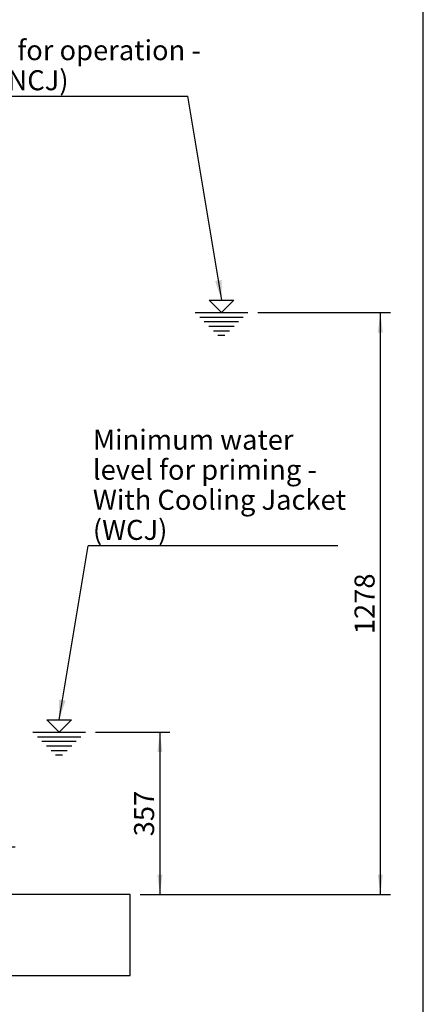
# Model space of a CAD drawing. Extents: x 330 to 4510, y 110 to 6446.
# Drawn here: x 3624 to 4510, y 2411 to 4574 of the extents above; entities that cross this region are included whole.
import ezdxf

# ---------------------------------------------------------------- set-up
doc = ezdxf.new("R2010")
doc.units = 0
doc.header["$LTSCALE"] = 22
doc.layers.get('0').update_dxf_attribs({"linetype": 'CONTINUOUS'})
doc.layers.add('AM_BOR', color=7, linetype='CONTINUOUS')
doc.styles.add('SLDTEXTSTYLE0', font='TXT', dxfattribs={"width": 0.605})
doc.dimstyles.new('SLDDIMSTYLE0', dxfattribs={"dimtxt": 44, "dimasz": 44, "dimexe": 0, "dimexo": 0.0625, "dimgap": 11, "dimtad": 1, "dimdec": 0, "dimrnd": 1e-09, "dimzin": 12, "dimtxsty": 'SLDTEXTSTYLE0', "dimsah": 1, "dimcen": 0.09, "dimazin": 3, "dimtfac": 1, "dimtdec": 0, "dimtofl": 0, "dimtmove": 0, "dimatfit": 3, "dimtolj": 1, "dimtzin": 12})
doc.dimstyles.new('SLDDIMSTYLE1', dxfattribs={"dimtxt": 44, "dimasz": 44, "dimexe": 0, "dimexo": 0.0625, "dimgap": 11, "dimtad": 1, "dimdec": 0, "dimrnd": 1e-09, "dimzin": 12, "dimtxsty": 'SLDTEXTSTYLE0', "dimsah": 1, "dimcen": 0.09, "dimazin": 3, "dimtfac": 1, "dimtdec": 0, "dimtmove": 0, "dimatfit": 3, "dimtolj": 1, "dimtzin": 12})
doc.dimstyles.new('SLDDIMSTYLE2', dxfattribs={"dimtxt": 0.18, "dimasz": 44, "dimexe": 0, "dimexo": 0.0625, "dimgap": 0, "dimtad": 0, "dimtih": 1, "dimtoh": 1, "dimdec": 0, "dimrnd": 1e-09, "dimzin": 0, "dimtxsty": 'STANDARD', "dimsah": 1, "dimcen": 0.09, "dimazin": 3, "dimtfac": 44, "dimtdec": 0, "dimtofl": 0, "dimtmove": 0, "dimatfit": 3, "dimtolj": 1, "dimtzin": 0})

# ---------------------------------------------------------------- blocks, each defined once
blk = doc.blocks.new('WASSERSTAND')
at = {"layer": 'AM_BOR', "color": 7}
for p, q in [((1650, 0), (880, 770)), ((880, 770), (2420, 770)), ((2420, 770), (1650, 0)), ((0, 0), (3300, 0)), ((286, -286), (3014, -286)), ((572, -572), (2728, -572)), ((858, -858), (2442, -858)), ((1144, -1144), (2156, -1144)), ((1430, -1430), (1870, -1430))]:
    blk.add_line(p, q, dxfattribs=at)
blk = doc.blocks.new('_D')
at = {"layer": 'AM_BOR', "color": 7}
for p, q in [((4146.5, 3930.5), (4437.7, 3930.5)), ((4415.7, 2652.1), (4415.7, 3930.5)), ((3888.7, 2652.1), (4437.7, 2652.1))]:
    blk.add_line(p, q, dxfattribs=at)
for points in [[(4415.7, 3930.5), (4410.2, 3886.5), (4421.2, 3886.5)], [(4415.7, 2652.1), (4421.2, 2696.1), (4410.2, 2696.1)]]:
    blk.add_solid(points, dxfattribs=at)
at = {"layer": 'AM_BOR', "color": 7, "insert": (4359, 3224.1), "char_height": 44, "attachment_point": 1, "rotation": 90, "style": 'SLDTEXTSTYLE0'}
blk.add_mtext('1278', dxfattribs=at)
blk = doc.blocks.new('_D_1')
at = {"layer": 'AM_BOR', "color": 7}
for p, q in [((3790.2, 3009), (3953.7, 3009)), ((3931.7, 3009), (3931.7, 2652.1)), ((3888.7, 2652.1), (3953.7, 2652.1))]:
    blk.add_line(p, q, dxfattribs=at)
for points in [[(3931.7, 3009), (3926.2, 2965), (3937.2, 2965)], [(3931.7, 2652.1), (3937.2, 2696.1), (3926.2, 2696.1)]]:
    blk.add_solid(points, dxfattribs=at)
at = {"layer": 'AM_BOR', "color": 7, "insert": (3875, 2780.2), "char_height": 44, "attachment_point": 1, "rotation": 90, "style": 'SLDTEXTSTYLE0'}
blk.add_mtext('357', dxfattribs=at)
blk = doc.blocks.new('_D_2')
at = {"layer": 'AM_BOR', "color": 7}
for p, q in [((3592.1, 2756.9), (3592.1, 2822.9)), ((3291.8, 2756.9), (3614.1, 2756.9)), ((3592.1, 2756.9), (3592.1, 2652.1)), ((3592.1, 2652.1), (3592.1, 2586.1))]:
    blk.add_line(p, q, dxfattribs=at)
for points in [[(3592.1, 2756.9), (3597.6, 2800.9), (3586.6, 2800.9)], [(3592.1, 2652.1), (3586.6, 2608.1), (3597.6, 2608.1)]]:
    blk.add_solid(points, dxfattribs=at)
at = {"layer": 'AM_BOR', "color": 7, "insert": (3535.4, 2654.1), "char_height": 44, "attachment_point": 1, "rotation": 90, "style": 'SLDTEXTSTYLE0'}
blk.add_mtext('105', dxfattribs=at)
blk = doc.blocks.new('SW_NOTE_8')
at = {"layer": 'AM_BOR', "color": 0}
blk.add_line((548.8, 0), (0, 0), dxfattribs=at)
at = {"layer": 'AM_BOR', "color": 0, "char_height": 44, "attachment_point": 1, "style": 'SLDTEXTSTYLE0'}
for s, insert in [('Minimum water', (10.6, 255.2)), ('level for priming -', (10.6, 189.2)), ('With Cooling Jacket', (10.6, 123.2)), ('(WCJ)', (10.6, 57.2))]:
    blk.add_mtext(s, dxfattribs=dict(at, insert=insert))
blk = doc.blocks.new('SW_NOTE_9')
at = {"layer": 'AM_BOR', "color": 0}
blk.add_line((-963, 0), (0, 0), dxfattribs=at)
at = {"layer": 'AM_BOR', "color": 0, "char_height": 44, "attachment_point": 1, "style": 'SLDTEXTSTYLE0'}
for s, insert in [('Minimum water level for operation -', (-973.3, 122.7)), ('Non Cooling Jacket (NCJ)', (-973.3, 56.7))]:
    blk.add_mtext(s, dxfattribs=dict(at, insert=insert))

msp = doc.modelspace()

# ---------------------------------------------------------------- linework, layer by layer
at = {"color": 7, "linetype": 'CONTINUOUS'}
for p, q in [((3866.7, 2652.1), (2116.7, 2652.1)), ((3866.7, 2474.6), (3866.7, 2652.1)), ((2116.7, 2474.6), (3866.7, 2474.6))]:
    msp.add_line(p, q, dxfattribs=at)
at = {"layer": 'AM_BOR'}
msp.add_line((4510, 110), (4510, 5917.2), dxfattribs=at)

# ---------------------------------------------------------------- block references
for name, p in [('SW_NOTE_9', (3992.7, 4405.9)), ('SW_NOTE_8', (3773.9, 3418))]:
    msp.add_blockref(name, p, dxfattribs=at)
at = {"layer": 'AM_BOR', "xscale": 0.035, "yscale": 0.035, "zscale": 0.035}
for p in [(4009, 3930.5), (3652.7, 3009)]:
    msp.add_blockref('WASSERSTAND', p, dxfattribs=at)

# ---------------------------------------------------------------- dimensions: what is measured, and where the dimension line sits
at = {"layer": 'AM_BOR', "color": 7}
for base, p1, p2, dimstyle, picture, middle in [((4415.7, 3930.5), (3866.7, 2652.1), (4124.5, 3930.5), 'SLDDIMSTYLE0', '_D', (4415.7, 3291.3)), ((3931.7, 2652.1), (3768.2, 3009), (3866.7, 2652.1), 'SLDDIMSTYLE0', '_D_1', (3931.7, 2830.6)), ((3592.1, 2652.1), (3269.8, 2756.9), (3866.7, 2652.1), 'SLDDIMSTYLE1', '_D_2', (3592.1, 2704.5))]:
    dim = msp.add_linear_dim(base=base, p1=p1, p2=p2, angle=90, dimstyle=dimstyle, dxfattribs=at)
    dim.commit()
    dim.dimension.update_dxf_attribs({"geometry": picture, "text_midpoint": middle, "dimtype": 160})

# ---------------------------------------------------------------- leaders
at = {"layer": 'AM_BOR'}
for points in [[(4067.4, 3957.4), (3992.7, 4405.9)], [(3710.3, 3036), (3773.9, 3418)]]:
    msp.add_leader(points, dimstyle='SLDDIMSTYLE2', dxfattribs=at)

doc.saveas('drawing.dxf')
